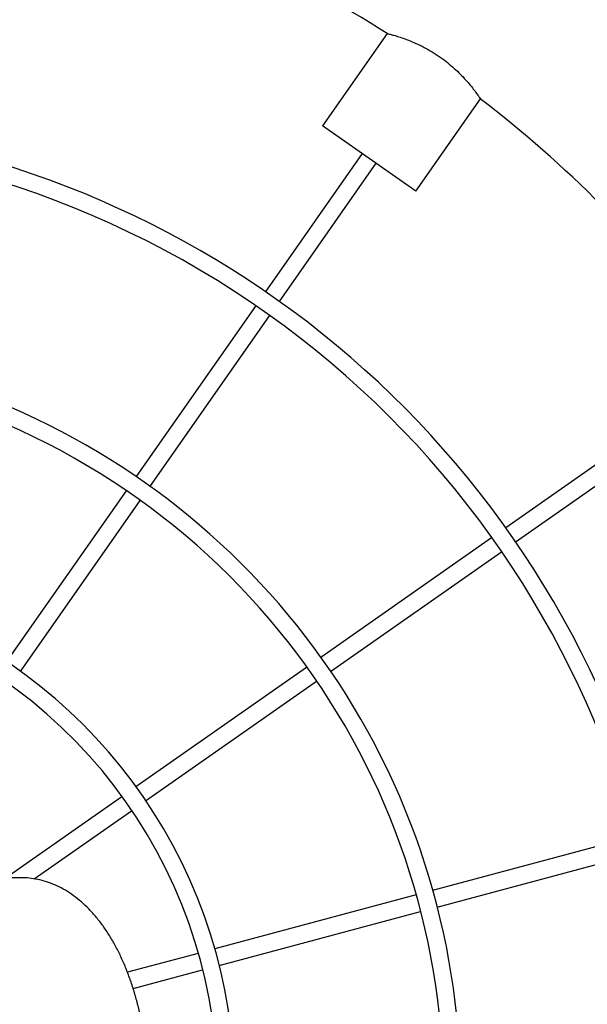
# Model space of a CAD drawing. Units: millimetres. Extents: x -5799 to 4987, y -4743 to 4787.
# Drawn here: x 623 to 823, y 53 to 399 of the extents above; entities that cross this region are included whole.
import ezdxf

# ---------------------------------------------------------------- set-up
doc = ezdxf.new("R2010")
doc.units = ezdxf.units.MM
doc.header["$MEASUREMENT"] = 0
doc.layers.add('layer 1', color=7, linetype='Continuous')

msp = doc.modelspace()

# ---------------------------------------------------------------- linework, layer by layer
at = {"layer": 'layer 1', "lineweight": 9}
msp.add_open_spline([(-3721.1108, -1400.9005), (-3023.7438, -3477.5082), (-924.3242, -4742.8447), (1237.5741, -4389.5382), (1237.5741, -4389.5382), (3399.4673, -4036.2368), (4986.8484, -2168.3851), (4986.8584, 22.1919), (4986.8584, 22.1919), (4986.8634, 2212.769), (3399.4873, 4080.6257), (1237.5941, 4433.9421), (1237.5941, 4433.9421), (-924.2992, 4787.2636), (-3023.7288, 3521.9321), (-3721.1058, 1445.3294)], degree=3, knots=[0, 0, 0, 0, 0.2, 0.2, 0.2, 0.2, 0.4, 0.4, 0.4, 0.4, 0.6, 0.6, 0.6, 0.6, 1, 1, 1, 1], dxfattribs=at)
at = {"layer": 'layer 1', "lineweight": 25}
for points, knots in [([(913.0315, -374.2454), (1085.8953, -201.3816), (1126.8235, 63.5507), (1014.1958, 280.5164), (1014.1958, 280.5164), (901.563, 497.4872), (661.3399, 616.4674), (420.496, 574.568), (420.496, 574.568), (179.6521, 532.6686), (-6.2821, 339.551), (-39.0207, 97.2955)], [0, 0, 0, 0, 0.25, 0.25, 0.25, 0.25, 0.5, 0.5, 0.5, 0.5, 1, 1, 1, 1]), ([(752.6325, 394.1604), (752.6525, 394.1554), (752.6725, 394.1504), (752.7726, 394.1253), (752.7726, 394.1253), (752.8978, 394.0903), (753.1481, 394.0252), (753.4684, 393.9401), (753.4684, 393.9401), (753.7838, 393.855), (754.1693, 393.7499), (754.6198, 393.6197), (754.6198, 393.6197), (755.0904, 393.4896), (755.631, 393.3294), (756.2367, 393.1392), (756.2367, 393.1392), (756.8524, 392.9439), (757.5382, 392.7187), (758.2741, 392.4584), (758.2741, 392.4584), (759.03, 392.1931), (759.841, 391.8877), (760.697, 391.5473), (760.697, 391.5473), (761.558, 391.1969), (762.4691, 390.8064), (763.4002, 390.3759), (763.4002, 390.3759), (764.3613, 389.9254), (765.3525, 389.4298), (766.3486, 388.8892), (766.3486, 388.8892), (767.2797, 388.3836), (768.2208, 387.8329), (769.1519, 387.2472), (769.1519, 387.2472), (770.1181, 386.6415), (771.0692, 385.9957), (771.9953, 385.325), (771.9953, 385.325), (772.8363, 384.7092), (773.6522, 384.0735), (774.4382, 383.4227), (774.4382, 383.4227), (775.2491, 382.7569), (776.025, 382.0711), (776.7609, 381.3853), (776.7609, 381.3853), (777.4767, 380.7145), (778.1575, 380.0437), (778.7983, 379.383), (778.7983, 379.383), (779.4491, 378.7072), (780.0598, 378.0414), (780.6204, 377.4006), (780.6204, 377.4006), (781.2011, 376.7348), (781.7318, 376.0991), (782.2123, 375.5084), (782.2123, 375.5084), (782.7029, 374.8977), (783.1384, 374.332), (783.5189, 373.8264), (783.5189, 373.8264), (783.8993, 373.3208), (784.2247, 372.8753), (784.485, 372.5099), (784.485, 372.5099), (784.7603, 372.1294), (784.9656, 371.829), (785.1258, 371.5988), (785.1258, 371.5988), (785.2759, 371.3835), (785.3861, 371.2183), (785.3861, 371.2183), (785.3861, 371.2183), (785.3861, 371.2183), (785.3761, 371.2333), (785.366, 371.2484)], [0, 0, 0, 0, 0.04761905, 0.04761905, 0.04761905, 0.04761905, 0.0952381, 0.0952381, 0.0952381, 0.0952381, 0.14285714, 0.14285714, 0.14285714, 0.14285714, 0.19047619, 0.19047619, 0.19047619, 0.19047619, 0.23809524, 0.23809524, 0.23809524, 0.23809524, 0.28571429, 0.28571429, 0.28571429, 0.28571429, 0.33333333, 0.33333333, 0.33333333, 0.33333333, 0.38095238, 0.38095238, 0.38095238, 0.38095238, 0.42857143, 0.42857143, 0.42857143, 0.42857143, 0.47619048, 0.47619048, 0.47619048, 0.47619048, 0.52380952, 0.52380952, 0.52380952, 0.52380952, 0.57142857, 0.57142857, 0.57142857, 0.57142857, 0.61904762, 0.61904762, 0.61904762, 0.61904762, 0.66666667, 0.66666667, 0.66666667, 0.66666667, 0.71428571, 0.71428571, 0.71428571, 0.71428571, 0.76190476, 0.76190476, 0.76190476, 0.76190476, 0.80952381, 0.80952381, 0.80952381, 0.80952381, 0.85714286, 0.85714286, 0.85714286, 0.85714286, 0.9047619, 0.9047619, 0.9047619, 0.9047619, 1, 1, 1, 1]), ([(189.9242, -52.8866), (224.1595, -201.8221), (354.8035, -308.7482), (507.5736, -312.858), (507.5736, -312.858), (660.3387, -316.9678), (796.5442, -217.2203), (838.739, -70.3371), (838.739, -70.3371), (880.9337, 76.546), (818.435, 233.3708), (686.7748, 310.9673), (686.7748, 310.9673), (555.1146, 388.5638), (387.6422, 367.2787), (279.5799, 259.2163)], [0, 0, 0, 0, 0.2, 0.2, 0.2, 0.2, 0.4, 0.4, 0.4, 0.4, 0.6, 0.6, 0.6, 0.6, 1, 1, 1, 1]), ([(757.8436, -219.0524), (860.4445, -116.4515), (886.9308, 39.8177), (823.8664, 170.4967), (823.8664, 170.4967), (760.7971, 301.1758), (621.9835, 377.6709), (477.8185, 361.1865), (477.8185, 361.1865), (333.6586, 344.6971), (215.6946, 238.8373), (183.7619, 97.2955)], [0, 0, 0, 0, 0.25, 0.25, 0.25, 0.25, 0.5, 0.5, 0.5, 0.5, 1, 1, 1, 1]), ([(272.026, -52.8866), (305.7607, -162.7511), (408.622, -236.6382), (523.5124, -233.5295), (523.5124, -233.5295), (638.4028, -230.4158), (737.1142, -151.0723), (764.8519, -39.5408), (764.8519, -39.5408), (792.5896, 71.9956), (742.5456, 188.3378), (642.4976, 244.8994), (642.4976, 244.8994), (542.4497, 301.4661), (416.9618, 284.371), (335.691, 203.1002)], [0, 0, 0, 0, 0.2, 0.2, 0.2, 0.2, 0.4, 0.4, 0.4, 0.4, 0.6, 0.6, 0.6, 0.6, 1, 1, 1, 1]), ([(701.7325, -162.9413), (778.9084, -85.7653), (800.1134, 31.1925), (754.9502, 130.5547), (754.9502, 130.5547), (709.782, 229.9168), (607.7217, 290.8386), (498.8233, 283.4349), (498.8233, 283.4349), (389.9299, 276.0311), (297.0505, 201.8537), (265.7536, 97.2955)], [0, 0, 0, 0, 0.25, 0.25, 0.25, 0.25, 0.5, 0.5, 0.5, 0.5, 1, 1, 1, 1]), ([(356.886, -52.8866), (389.6396, -122.5387), (463.752, -162.9313), (540.0369, -152.6992), (540.0369, -152.6992), (616.3218, -142.4722), (677.1785, -83.9832), (690.4241, -8.1639), (690.4241, -8.1639), (703.6697, 67.6555), (666.2456, 143.3147), (597.9501, 178.8015), (597.9501, 178.8015), (529.6496, 214.2833), (446.2263, 201.4132), (391.8021, 146.989)], [0, 0, 0, 0, 0.2, 0.2, 0.2, 0.2, 0.4, 0.4, 0.4, 0.4, 0.6, 0.6, 0.6, 0.6, 1, 1, 1, 1]), ([(645.6163, -106.8251), (697.3173, -55.1292), (713.1659, 22.4322), (685.8938, 90.2672), (685.8938, 90.2672), (658.6267, 158.1021), (593.4999, 203.1102), (520.4087, 204.642), (520.4087, 204.642), (447.3126, 206.1738), (380.3587, 163.929), (350.2732, 97.2955)], [0, 0, 0, 0, 0.25, 0.25, 0.25, 0.25, 0.5, 0.5, 0.5, 0.5, 1, 1, 1, 1]), ([(668.5884, 22.2019), (668.5834, 23.063), (668.5784, 23.924), (668.5634, 24.785), (668.5634, 24.785), (668.5333, 26.4019), (668.4733, 28.0138), (668.3781, 29.6257), (668.3781, 29.6257), (668.288, 31.2326), (668.1679, 32.8395), (668.0177, 34.4364), (668.0177, 34.4364), (667.8675, 36.0332), (667.6923, 37.6201), (667.4821, 39.197), (667.4821, 39.197), (667.2718, 40.7738), (667.0366, 42.3407), (666.7713, 43.8925), (666.7713, 43.8925), (666.5059, 45.4493), (666.2106, 46.9862), (665.8852, 48.5079), (665.8852, 48.5079), (665.5598, 50.0297), (665.2044, 51.5365), (664.824, 53.0233), (664.824, 53.0233), (664.4435, 54.51), (664.033, 55.9767), (663.5925, 57.4134), (663.5925, 57.4134), (663.157, 58.8601), (662.6864, 60.2818), (662.1959, 61.6735), (662.1959, 61.6735), (661.7003, 63.0751), (661.1747, 64.4467), (660.624, 65.7833), (660.624, 65.7833), (660.0734, 67.1299), (659.4927, 68.4464), (658.887, 69.723), (658.887, 69.723), (658.2812, 71.0095), (657.6455, 72.266), (656.9847, 73.4824), (656.9847, 73.4824), (656.3239, 74.7038), (655.6331, 75.8852), (654.9173, 77.0366), (654.9173, 77.0366), (654.2014, 78.1829), (653.4606, 79.2942), (652.6897, 80.3655), (652.6897, 80.3655), (651.9187, 81.4368), (651.1228, 82.468), (650.3018, 83.4541), (650.3018, 83.4541), (649.4859, 84.4403), (648.6399, 85.3814), (647.7689, 86.2775), (647.7689, 86.2775), (646.9078, 87.1635), (646.0168, 88.0095), (645.1007, 88.8054), (645.1007, 88.8054), (644.1996, 89.5914), (643.2736, 90.3322), (642.3174, 91.0231), (642.3174, 91.0231), (641.3813, 91.7039), (640.4252, 92.3346), (639.444, 92.9153), (639.444, 92.9153), (638.4829, 93.481), (637.5018, 94.0016), (636.4956, 94.4671), (636.4956, 94.4671), (635.5194, 94.9176), (634.5182, 95.3231), (633.507, 95.6735), (633.507, 95.6735), (632.5159, 96.0189), (631.5097, 96.3093), (630.4885, 96.5446), (630.4885, 96.5446), (629.4923, 96.7748), (628.4811, 96.945), (627.4649, 97.0802), (627.4649, 97.0802), (626.4637, 97.2154), (625.4576, 97.3105), (624.4464, 97.2904), (624.4464, 97.2904), (624.2762, 97.2854), (624.101, 97.2754), (623.9258, 97.2704)], [0, 0, 0, 0, 0.03846154, 0.03846154, 0.03846154, 0.03846154, 0.07692308, 0.07692308, 0.07692308, 0.07692308, 0.11538462, 0.11538462, 0.11538462, 0.11538462, 0.15384615, 0.15384615, 0.15384615, 0.15384615, 0.19230769, 0.19230769, 0.19230769, 0.19230769, 0.23076923, 0.23076923, 0.23076923, 0.23076923, 0.26923077, 0.26923077, 0.26923077, 0.26923077, 0.30769231, 0.30769231, 0.30769231, 0.30769231, 0.34615385, 0.34615385, 0.34615385, 0.34615385, 0.38461538, 0.38461538, 0.38461538, 0.38461538, 0.42307692, 0.42307692, 0.42307692, 0.42307692, 0.46153846, 0.46153846, 0.46153846, 0.46153846, 0.5, 0.5, 0.5, 0.5, 0.53846154, 0.53846154, 0.53846154, 0.53846154, 0.57692308, 0.57692308, 0.57692308, 0.57692308, 0.61538462, 0.61538462, 0.61538462, 0.61538462, 0.65384615, 0.65384615, 0.65384615, 0.65384615, 0.69230769, 0.69230769, 0.69230769, 0.69230769, 0.73076923, 0.73076923, 0.73076923, 0.73076923, 0.76923077, 0.76923077, 0.76923077, 0.76923077, 0.80769231, 0.80769231, 0.80769231, 0.80769231, 0.84615385, 0.84615385, 0.84615385, 0.84615385, 0.88461538, 0.88461538, 0.88461538, 0.88461538, 0.92307692, 0.92307692, 0.92307692, 0.92307692, 1, 1, 1, 1])]:
    msp.add_open_spline(points, degree=3, knots=knots, dxfattribs=at)
for points in [[(752.6224, 394.1504), (720.5496, 414.5044), (685.9739, 430.6284), (649.7612, 442.1119)], [(752.5924, 394.1704), (752.5924, 394.1704), (729.8856, 361.7372), (729.8856, 361.7372)], [(762.6893, 338.7651), (762.6893, 338.7651), (785.4011, 371.1983), (785.4011, 371.1983)], [(865.6156, 290.9737), (842.4333, 321.0742), (815.4565, 348.051), (785.351, 371.2333)], [(762.6893, 338.7651), (762.6893, 338.7651), (729.8856, 361.7372), (729.8856, 361.7372)], [(743.8271, 351.9756), (743.8271, 351.9756), (709.7219, 303.2682), (709.7219, 303.2682)], [(714.7028, 299.9093), (714.7028, 299.9093), (748.7479, 348.5266), (748.7479, 348.5266)], [(706.2728, 298.3374), (706.2728, 298.3374), (664.2933, 238.3868), (664.2933, 238.3868)], [(669.134, 234.8276), (669.134, 234.8276), (711.2136, 294.9234), (711.2136, 294.9234)], [(842.9139, 254.3656), (842.9139, 254.3656), (794.2966, 220.3255), (794.2966, 220.3255)], [(797.6555, 215.3446), (797.6555, 215.3446), (846.3579, 249.4448), (846.3579, 249.4448)], [(660.7692, 233.3508), (660.7692, 233.3508), (618.7396, 173.3301), (618.7396, 173.3301)], [(623.6154, 169.8209), (623.6154, 169.8209), (665.7651, 230.0169), (665.7651, 230.0169)], [(789.3457, 216.8564), (789.3457, 216.8564), (729.2249, 174.7618), (729.2249, 174.7618)], [(732.739, 169.886), (732.739, 169.886), (792.7998, 211.9456), (792.7998, 211.9456)], [(724.269, 171.2927), (724.269, 171.2927), (664.2633, 129.2731), (664.2633, 129.2731)], [(667.6573, 124.3173), (667.6573, 124.3173), (727.7431, 166.3919), (727.7431, 166.3919)], [(659.2624, 125.774), (659.2624, 125.774), (618.5895, 97.2904), (618.5895, 97.2904)], [(628.4961, 96.895), (628.4961, 96.895), (662.7465, 120.8783), (662.7465, 120.8783)], [(839.4298, 111.8176), (839.4298, 111.8176), (768.5362, 92.8252), (768.5362, 92.8252)], [(770.1731, 87.0434), (770.1731, 87.0434), (840.9416, 106.0057), (840.9416, 106.0057)], [(623.9958, 97.2904), (623.9958, 97.2904), (-4133.9524, 97.2904), (-4133.9524, 97.2904)], [(762.8245, 91.2934), (762.8245, 91.2934), (691.966, 72.306), (691.966, 72.306)], [(693.4777, 66.4941), (693.4777, 66.4941), (764.2912, 85.4665), (764.2912, 85.4665)], [(686.099, 70.7341), (686.099, 70.7341), (661.2748, 64.0813), (661.2748, 64.0813)], [(663.2721, 58.3996), (663.2721, 58.3996), (687.6509, 64.9323), (687.6509, 64.9323)]]:
    msp.add_open_spline(points, degree=3, dxfattribs=at)

doc.saveas('drawing.dxf')
